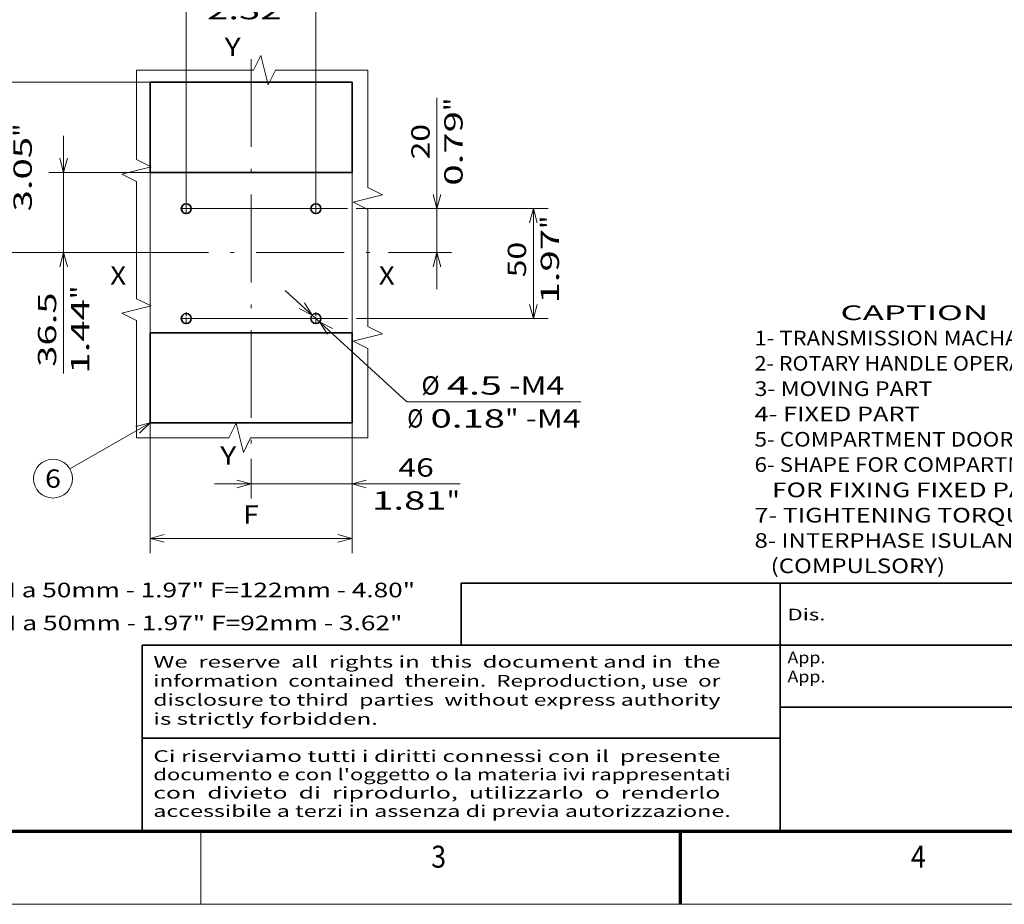
# Model space of a CAD drawing. Extents: x -1000000 to 1000000, y -1000000 to 1000000.
# Drawn here: x 123 to 258, y 0 to 121 of the extents above; entities that cross this region are included whole.
import ezdxf
from ezdxf.enums import TextEntityAlignment as Align

# ---------------------------------------------------------------- set-up
doc = ezdxf.new("R2010")
doc.units = 0
doc.linetypes.add('DASHDOT', pattern=[18.5, 12, -3, 0.5, -3])
doc.linetypes.add('DASHED', pattern=[15, 12, -3])
doc.layers.get('0').update_dxf_attribs({"lineweight": 13})
doc.layers.add('General', color=7, linetype='Continuous', lineweight=13)
doc.styles.get("Standard").update_dxf_attribs({"font": 'isocp.shx'})
doc.dimstyles.get("Standard").update_dxf_attribs({"dimtxt": 2.5, "dimasz": 2.5, "dimexe": 1.25, "dimexo": 0.625, "dimtad": 1, "dimcen": 2.5, "dimadec": 0, "dimazin": 0, "dimtfac": 1, "dimtmove": 0, "dimatfit": 0, "dimfxl": 1, "dimarcsym": 0})

# ---------------------------------------------------------------- blocks, each defined once
blk = doc.blocks.new('*D23')
at = {"color": 7, "lineweight": 13}
for p, q in [((159.519775, 83.818122), (176.116302, 68.591149)), ((176.116302, 68.591149), (199.875463, 68.591149))]:
    blk.add_line(p, q, dxfattribs=at)
for points in [[(161.430608, 81.362476), (163.204053, 80.437872), (162.130507, 82.125325)], [(165.972253, 78.6006), (164.198808, 79.525204), (165.272354, 77.837752)]]:
    blk.add_lwpolyline(points, dxfattribs=at)
for s, p, p2 in [('%%c', (178.112973, 69.591147), (180.612972, 69.591147)), ('4.5', (181.612973, 69.591147), (189.118736, 69.591147)), ('-M4', (190.118737, 69.591147), (197.624502, 69.591147)), ('Ø', (176.193424, 65.09115), (178.362011, 65.09115)), ('0.18', (179.362011, 65.09115), (189.536363, 65.09115)), ('"', (189.536363, 65.09115), (191.369697, 65.09115)), ('-M4', (192.369698, 65.09115), (199.875463, 65.09115))]:
    blk.add_text(s, height=2.5, dxfattribs=at).set_placement(p, p2, align=Align.FIT)
blk = doc.blocks.new('*D24')
at = {"color": 5, "lineweight": 13}
for p, q in [((180.242444, 83.981538), (180.242444, 110.134054)), ((146.001431, 94.981538), (167.860672, 94.981538))]:
    blk.add_line(p, q, dxfattribs=at)
at = {"color": 5, "lineweight": 13, "ltscale": 0.325603}
blk.add_line((169.218338, 94.981538), (182.242446, 94.981538), dxfattribs=at)
at = {"color": 5, "lineweight": 13, "ltscale": 0.214962}
blk.add_line((173.643972, 88.981538), (182.242446, 88.981538), dxfattribs=at)
at = {"color": 5, "lineweight": 13}
for points in [[(179.724807, 96.91339), (180.242444, 94.981538), (180.760083, 96.91339)], [(180.760083, 87.049687), (180.242444, 88.981538), (179.724807, 87.049687)]]:
    blk.add_lwpolyline(points, dxfattribs=at)
for s, p, p2 in [('"', (183.742443, 108.300719), (183.742443, 110.134054)), ('0.79', (183.742443, 98.126367), (183.742443, 108.300719)), ('20', (179.242443, 101.711623), (179.242443, 106.548798))]:
    blk.add_text(s, height=2.5, rotation=90.000003, dxfattribs=at).set_placement(p, p2, align=Align.FIT)
blk = doc.blocks.new('*D25')
at = {"color": 5, "lineweight": 13}
for p, q in [((146.001431, 94.981538), (168.007965, 94.981538)), ((169.31868, 94.981538), (195.408734, 94.981538)), ((146.001431, 79.981538), (168.010757, 79.981538)), ((169.256149, 79.981538), (195.408734, 79.981538))]:
    blk.add_line(p, q, dxfattribs=at)
at = {"color": 5, "lineweight": 13, "ltscale": 0.375}
blk.add_line((193.408737, 79.981538), (193.408737, 94.981538), dxfattribs=at)
at = {"color": 5, "lineweight": 13}
for points in [[(193.926371, 93.049686), (193.408737, 94.981538), (192.891098, 93.049686)], [(192.891098, 81.91339), (193.408737, 79.981538), (193.926371, 81.91339)]]:
    blk.add_lwpolyline(points, dxfattribs=at)
for s, p, p2 in [('"', (196.908738, 92.205155), (196.908738, 94.038488)), ('1.97', (196.908738, 82.030802), (196.908738, 92.205155)), ('50', (192.408734, 85.616057), (192.408734, 90.453233))]:
    blk.add_text(s, height=2.5, rotation=90.000003, dxfattribs=at).set_placement(p, p2, align=Align.FIT)
blk = doc.blocks.new('*D26')
at = {"color": 7, "lineweight": 13}
for p, q in [((146.001431, 94.981538), (146.001431, 126.339661)), ((163.701431, 94.981538), (163.701431, 126.339661))]:
    blk.add_line(p, q, dxfattribs=at)
at = {"color": 7, "lineweight": 13, "ltscale": 0.4425}
blk.add_line((146.001431, 124.33966), (163.701431, 124.33966), dxfattribs=at)
at = {"color": 7, "lineweight": 13}
for points in [[(147.933282, 124.857299), (146.001431, 124.33966), (147.933282, 123.822023)], [(161.769579, 123.822023), (163.701431, 124.33966), (161.769579, 124.857299)]]:
    blk.add_lwpolyline(points, dxfattribs=at)
for s, p, p2 in [('59', (152.432843, 125.33966), (157.270019, 125.33966)), ('2.32', (148.847588, 120.83966), (159.021941, 120.83966)), ('"', (159.021941, 120.83966), (160.855274, 120.83966))]:
    blk.add_text(s, height=2.5, dxfattribs=at).set_placement(p, p2, align=Align.FIT)
blk = doc.blocks.new('*D27')
at = {"color": 5, "lineweight": 13}
blk.add_line((129.244891, 72.457003), (129.244891, 104.931537), dxfattribs=at)
at = {"color": 5, "lineweight": 13, "ltscale": 0.345164}
blk.add_line((141.051431, 99.931538), (127.244889, 99.931538), dxfattribs=at)
at = {"color": 5, "lineweight": 13, "ltscale": 0.245352}
blk.add_line((137.05898, 88.981538), (127.244889, 88.981538), dxfattribs=at)
at = {"color": 5, "lineweight": 13}
for points in [[(128.727252, 101.86339), (129.244891, 99.931538), (129.762528, 101.86339)], [(129.762528, 87.049687), (129.244891, 88.981538), (128.727252, 87.049687)]]:
    blk.add_lwpolyline(points, dxfattribs=at)
for s, p, p2 in [('"', (132.74489, 82.631356), (132.74489, 84.464689)), ('36.5', (128.24489, 73.373669), (128.24489, 83.548022)), ('1.44', (132.74489, 72.457004), (132.74489, 82.631356))]:
    blk.add_text(s, height=2.5, rotation=90.000003, dxfattribs=at).set_placement(p, p2, align=Align.FIT)
blk = doc.blocks.new('*D28')
at = {"color": 5, "lineweight": 13}
for p, q in [((141.051431, 112.231538), (119.404885, 112.231538)), ((121.404887, 88.981538), (121.404887, 112.231538))]:
    blk.add_line(p, q, dxfattribs=at)
at = {"color": 5, "lineweight": 13, "ltscale": 0.441352}
blk.add_line((137.05898, 88.981538), (119.404885, 88.981538), dxfattribs=at)
at = {"color": 5, "lineweight": 13}
for points in [[(121.922524, 110.299686), (121.404887, 112.231538), (120.887248, 110.299686)], [(120.887248, 90.91339), (121.404887, 88.981538), (121.922524, 90.91339)]]:
    blk.add_lwpolyline(points, dxfattribs=at)
for s, p, p2 in [('"', (124.904886, 104.777047), (124.904886, 106.610381)), ('77.5', (120.404886, 95.519362), (120.404886, 105.693714)), ('3.05', (124.904886, 94.602695), (124.904886, 104.777047))]:
    blk.add_text(s, height=2.5, rotation=90.000003, dxfattribs=at).set_placement(p, p2, align=Align.FIT)
blk = doc.blocks.new('*D29')
at = {"color": 5, "lineweight": 13}
for p, q in [((168.651431, 99.931538), (168.651431, 55.389956)), ((149.851431, 57.389958), (183.392817, 57.389958))]:
    blk.add_line(p, q, dxfattribs=at)
at = {"color": 5, "lineweight": 13, "ltscale": 0.136048}
blk.add_line((154.851431, 60.831867), (154.851431, 55.389956), dxfattribs=at)
at = {"color": 5, "lineweight": 13}
for points in [[(152.919579, 56.872319), (154.851431, 57.389958), (152.919579, 57.907595)], [(170.583283, 57.907595), (168.651431, 57.389958), (170.583283, 56.872319)]]:
    blk.add_lwpolyline(points, dxfattribs=at)
for s, p, p2 in [('46', (174.970387, 58.389959), (179.807562, 58.389959)), ('"', (181.559483, 53.889959), (183.392817, 53.889959)), ('1.81', (171.385131, 53.889959), (181.559483, 53.889959))]:
    blk.add_text(s, height=2.5, dxfattribs=at).set_placement(p, p2, align=Align.FIT)
blk = doc.blocks.new('*D30')
at = {"color": 34, "lineweight": 13}
for p, q in [((141.051431, 99.931538), (141.051431, 47.960164)), ((168.651431, 99.931538), (168.651431, 47.960164)), ((141.051431, 49.960165), (168.651431, 49.960165))]:
    blk.add_line(p, q, dxfattribs=at)
for points in [[(142.983283, 50.4778), (141.051431, 49.960165), (142.983283, 49.442526)], [(166.719579, 49.442526), (168.651431, 49.960165), (166.719579, 50.4778)]]:
    blk.add_lwpolyline(points, dxfattribs=at)
blk.add_text('F', height=2.5, dxfattribs=at).set_placement((153.767137, 51.960164), (155.935725, 51.960164), align=Align.FIT)
blk = doc.blocks.new('BLOCK6')
at = {"layer": 'General', "color": 7, "lineweight": 13, "width": 0.85}
for s, p, p2 in [('Ci riserviamo tutti i diritti connessi con il  presente', (141.500244, 19.432701), (218.946732, 19.432701)), ("documento e con l'oggetto o la materia ivi rappresentati", (141.500244, 16.932701), (220.363937, 16.932701)), ('con  divieto  di  riprodurlo,  utilizzarlo  o  renderlo', (141.500244, 14.432701), (218.946732, 14.432701)), ('accessibile a terzi in assenza di previa autorizzazione.', (141.500244, 11.932701), (220.363937, 11.932701))]:
    blk.add_text(s, height=1.6, dxfattribs=at).set_placement(p, p2, align=Align.FIT)
blk = doc.blocks.new('BLOCK7')
at = {"layer": 'General', "color": 7, "lineweight": 13, "width": 0.85}
for s, p, p2 in [('We  reserve  all  rights in  this  document and in  the', (141.500244, 32.316048), (218.946732, 32.316048)), ('information  contained  therein.  Reproduction, use  or', (141.500244, 29.716047), (218.946732, 29.716047)), ('disclosure to third  parties  without express authority', (141.500244, 27.116047), (218.946732, 27.116047)), ('is strictly forbidden.', (141.500244, 24.516048), (172.178848, 24.516048))]:
    blk.add_text(s, height=1.6, dxfattribs=at).set_placement(p, p2, align=Align.FIT)
blk = doc.blocks.new('BLOCK18')
at = {"layer": 'General', "color": 7, "lineweight": 13, "width": 0.85}
blk.add_text('Dis.', height=1.6, dxfattribs=at).set_placement((228.120041, 38.766899), (233.288879, 38.766899), align=Align.FIT)
blk = doc.blocks.new('BLOCK19')
at = {"layer": 'General', "color": 7, "lineweight": 13, "width": 0.85}
for p, p2 in [((228.120041, 32.900101), (233.288879, 32.900101)), ((228.120041, 30.3001), (233.288879, 30.3001))]:
    blk.add_text('App.', height=1.6, dxfattribs=at).set_placement(p, p2, align=Align.FIT)
blk = doc.blocks.new('BLOCK22')
at = {"color": 7, "lineweight": 13}
for s, p, p2 in [('           CAPTION ', (-167.416656, 16.866516), (-134.454117, 16.866516)), ('1- TRANSMISSION MACHANISM', (-167.416656, 13.411184), (-124.044891, 13.411184)), ('2- ROTARY HANDLE OPERATING MECCHANISM FOR COMPARTMENT DOOR', (-167.416656, 9.955853), (-66.794151, 9.955853)), ('3- MOVING PART', (-167.416656, 6.500523), (-143.128479, 6.500523)), ('4- FIXED PART', (-167.416656, 3.045191), (-144.863342, 3.045191)), ('5- COMPARTMENT DOOR SHETT STEEL DRILLING', (-167.416656, -0.410141), (-98.021828, -0.410141)), ('6- SHAPE FOR COMPARTMENT DOOR SHEET DRILLING', (-167.416656, -3.865473), (-91.082344, -3.865473)), ('   FOR FIXING FIXED PART 50mm - 1.97"', (-167.416656, -7.320805), (-103.22644, -7.320805)), ('7- TIGHTENING TORQUE 1,1Nm - 10 in.lbs', (-167.416656, -10.776136), (-101.49157, -10.776136)), ('8- INTERPHASE ISULANTING BARRIERS 100mm - 3.94"', (-167.416656, -14.231468), (-85.877731, -14.231468)), ('   (COMPULSORY)', (-167.416656, -17.686798), (-141.3936, -17.686798))]:
    blk.add_text(s, height=2, dxfattribs=at).set_placement(p, p2, align=Align.FIT)
blk = doc.blocks.new('BLOCK24')
at = {"color": 7, "linetype": 'DASHDOT', "lineweight": 13, "ltscale": 0.14625}
for p, q in [((32.424999, -30), (26.575001, -30)), ((29.5, -27.075001), (29.5, -32.924999))]:
    blk.add_line(p, q, dxfattribs=at)
blk = doc.blocks.new('BLOCK25')
at = {"color": 7, "linetype": 'DASHDOT', "lineweight": 13, "ltscale": 0.14625}
for p, q in [((-29.5, 22.924999), (-29.5, 17.075001)), ((-26.575001, 20), (-32.424999, 20))]:
    blk.add_line(p, q, dxfattribs=at)
blk = doc.blocks.new('BLOCK26')
at = {"color": 7, "linetype": 'DASHDOT', "lineweight": 13, "ltscale": 0.14625}
for p, q in [((-26.575001, -30), (-32.424999, -30)), ((-29.5, -27.075001), (-29.5, -32.924999))]:
    blk.add_line(p, q, dxfattribs=at)
blk = doc.blocks.new('BLOCK27')
at = {"color": 7, "linetype": 'DASHDOT', "lineweight": 13, "ltscale": 0.14625}
for p, q in [((29.5, 22.924999), (29.5, 17.075001)), ((32.424999, 20), (26.575001, 20))]:
    blk.add_line(p, q, dxfattribs=at)
blk = doc.blocks.new('BLOCK28')
at = {"color": 7, "lineweight": 13}
blk.add_line((-45.999996, -77.5), (-82.476624, -98.443024), dxfattribs=at)
blk.add_lwpolyline([(-50.725361, -82.202698), (-45.999996, -77.5), (-52.443634, -79.209976)], dxfattribs=at)
blk.add_circle((-90.150841, -102.849174), 8.849163, dxfattribs=at)
blk.add_text('6', height=8.333333, dxfattribs=at).set_placement((-93.765152, -107.015839), (-86.53653, -107.015839), align=Align.FIT)

msp = doc.modelspace()

# ---------------------------------------------------------------- linework, layer by layer
at = {"color": 7, "linetype": 'DASHDOT', "lineweight": 13}
for p, q in [((154.851431, 115.409041), (154.851431, 60.831867)), ((137.05898, 88.981538), (173.643972, 88.981538))]:
    msp.add_line(p, q, dxfattribs=at)
at = {"color": 7, "lineweight": 35, "ltscale": 0.3075}
for p, q in [((141.051431, 99.931538), (141.051431, 112.231538)), ((168.651431, 112.231538), (168.651431, 99.931538)), ((141.051431, 78.031538), (141.051431, 65.731538)), ((168.651431, 65.731538), (168.651431, 78.031538))]:
    msp.add_line(p, q, dxfattribs=at)
at = {"color": 7, "lineweight": 35}
for p, q in [((168.651431, 112.231538), (141.051431, 112.231538)), ((141.051431, 99.931538), (168.651431, 99.931538)), ((141.051431, 78.031538), (168.651431, 78.031538)), ((168.651431, 65.731538), (141.051431, 65.731538)), ((227.12, 43.867), (183.56, 43.867)), ((140, 35.40025), (140, 10))]:
    msp.add_line(p, q, dxfattribs=at)
at = {"color": 7, "lineweight": 35, "ltscale": 0.211669}
msp.add_line((183.56, 43.867), (183.56, 35.40025), dxfattribs=at)
at = {"color": 8, "linetype": 'DASHED', "lineweight": 13}
msp.add_line((-1000000, 0), (1000000, 0), dxfattribs=at)
at = {"color": 7, "lineweight": 13}
for points in [[(139.189729, 113.888931), (155.189729, 113.888931), (156.189729, 115.888933), (157.189729, 111.888932), (158.189728, 113.888931), (170.798515, 113.888931)], [(139.189729, 63.692441), (139.189729, 79.692442), (137.189731, 80.692442), (141.189729, 81.692442), (139.189729, 82.692442), (139.189729, 98.692441), (137.189731, 99.692441), (141.189729, 100.692441), (139.189729, 101.692441), (139.189729, 113.888931)], [(170.798515, 113.888931), (170.798515, 97.888932), (172.798517, 96.888932), (168.798516, 95.888932), (170.798515, 94.888933), (170.798515, 78.888933), (172.798517, 77.888933), (168.798516, 76.888933), (170.798515, 75.888933), (170.798515, 63.692441)], [(170.798515, 63.692441), (154.798516, 63.692441), (153.798516, 61.692442), (152.798516, 65.692443), (151.798516, 63.692441), (139.189729, 63.692441)]]:
    msp.add_lwpolyline(points, dxfattribs=at)
at = {"color": 7, "lineweight": 35}
for centre in [(146.001431, 94.981538), (163.701431, 94.981538), (146.001431, 79.981538), (163.701431, 79.981538)]:
    msp.add_circle(centre, 0.675, dxfattribs=at)
at = {"layer": 'General', "color": 7, "lineweight": 35}
for p, q in [((227.12, 43.867), (410, 43.867)), ((227.12, 10), (227.12, 43.867)), ((140, 35.40025), (227.12, 35.40025)), ((227.12, 35.40025), (323.64, 35.40025)), ((227.12, 26.9335), (410, 26.9335)), ((140, 22.700125), (227.12, 22.700125))]:
    msp.add_line(p, q, dxfattribs=at)
at = {"layer": 'General', "color": 7, "lineweight": 70}
msp.add_line((17, 10), (410, 10), dxfattribs=at)
at = {"layer": 'General', "color": 7, "lineweight": 13, "ltscale": 0.25}
msp.add_line((148, 0), (148, 10), dxfattribs=at)
at = {"layer": 'General', "color": 7, "lineweight": 70, "ltscale": 0.25}
msp.add_line((213.5, 0), (213.5, 10), dxfattribs=at)
at = {"layer": 'General', "color": 7, "lineweight": 13}
msp.add_line((0, 0), (420, 0), dxfattribs=at)

# ---------------------------------------------------------------- block references
at = {"lineweight": 0, "xscale": 0.3, "yscale": 0.3, "zscale": 0.3}
for name in ['BLOCK25', 'BLOCK27', 'BLOCK26', 'BLOCK24', 'BLOCK28']:
    msp.add_blockref(name, (154.851431, 88.981538), dxfattribs=at)
at = {"lineweight": 0}
msp.add_blockref('BLOCK22', (391.028319, 62.905817), dxfattribs=at)
at = {"layer": 'General', "lineweight": 0}
for name in ['BLOCK18', 'BLOCK7', 'BLOCK19', 'BLOCK6']:
    msp.add_blockref(name, (0, 0), dxfattribs=at)

# ---------------------------------------------------------------- texts
at = {"color": 7, "lineweight": 13}
for s, height, p, p2 in [('Y', 2.5, (151.251431, 115.812518), (153.420019, 115.812518)), ('X', 2.5, (135.619982, 84.612518), (137.78857, 84.612518)), ('X', 2.5, (172.301059, 84.612518), (174.469648, 84.612518)), ('Y', 2.5, (150.651431, 60.012518), (152.820018, 60.012518)), ('Fissaggio 4 POLI a 50mm - 1.97" F=122mm - 4.80"', 2, (95.72001, 41.914241), (177.258935, 41.914241)), ('Fissaggio 3 POLI a 50mm - 1.97" F=92mm - 3.62"', 2, (95.72001, 37.414241), (175.524066, 37.414241))]:
    msp.add_text(s, height=height, dxfattribs=at).set_placement(p, p2, align=Align.FIT)
at = {"layer": 'General', "color": 7, "lineweight": 13}
for s, p, p2 in [('3', (179.463379, 5), (181.486633, 5)), ('4', (244.963379, 5), (246.986633, 5))]:
    msp.add_text(s, height=3, dxfattribs=at).set_placement(p, p2, align=Align.FIT)

# ---------------------------------------------------------------- dimensions: what is measured, and where the dimension line sits
at = {"color": 0, "lineweight": 0}
for base, p1, p2, angle, picture, middle, dimtype in [((146.001431, 124.339661), (163.701431, 94.981538), (146.001431, 94.981538), 180, '*D26', (154.851431, 124.339661), 161), ((121.404886, 88.981538), (141.051431, 112.231538), (137.05898, 88.981538), 269.998569, '*D28', (121.404886, 100.606538), 160), ((180.242445, 94.981538), (173.643972, 88.981538), (146.001431, 94.981538), 89.999523, '*D24', (180.242445, 104.130211), 160), ((129.24489, 88.981538), (141.051431, 99.931538), (137.05898, 88.981538), 269.998569, '*D27', (129.24489, 78.460846), 160), ((154.851431, 57.389957), (168.651431, 99.931538), (154.851431, 60.831867), 179.999046, '*D29', (177.388974, 57.389957), 160), ((193.408735, 94.981538), (146.001431, 79.981538), (146.001431, 94.981538), 90, '*D25', (193.408735, 88.034645), 161)]:
    dim = msp.add_linear_dim(base=base, p1=p1, p2=p2, angle=angle, dimstyle='STANDARD', override={"dimlfac": 3.333333}, dxfattribs=at)
    dim.commit()
    dim.dimension.update_dxf_attribs({"geometry": picture, "text_midpoint": middle, "dimtype": dimtype, "oblique_angle": 89.999523})
dim = msp.add_linear_dim(base=(168.651431, 49.960164), p1=(141.051431, 99.931538), p2=(168.651431, 99.931538), angle=0, text='F', dimstyle='STANDARD', override={"dimlfac": 3.333333}, dxfattribs=at)
dim.commit()
dim.dimension.update_dxf_attribs({"geometry": '*D30', "text_midpoint": (154.851431, 49.960164), "dimtype": 161, "oblique_angle": 89.999523})
dim = msp.add_diameter_dim_2p(p1=(163.204053, 80.437872), p2=(164.198808, 79.525204), text='<>-M4', dimstyle='STANDARD', override={"dimlfac": 3.333333}, dxfattribs=at)
dim.commit()
dim.dimension.update_dxf_attribs({"geometry": '*D23', "text_midpoint": (182.587331, 62.65411), "dimtype": 163})

doc.saveas('drawing.dxf')
